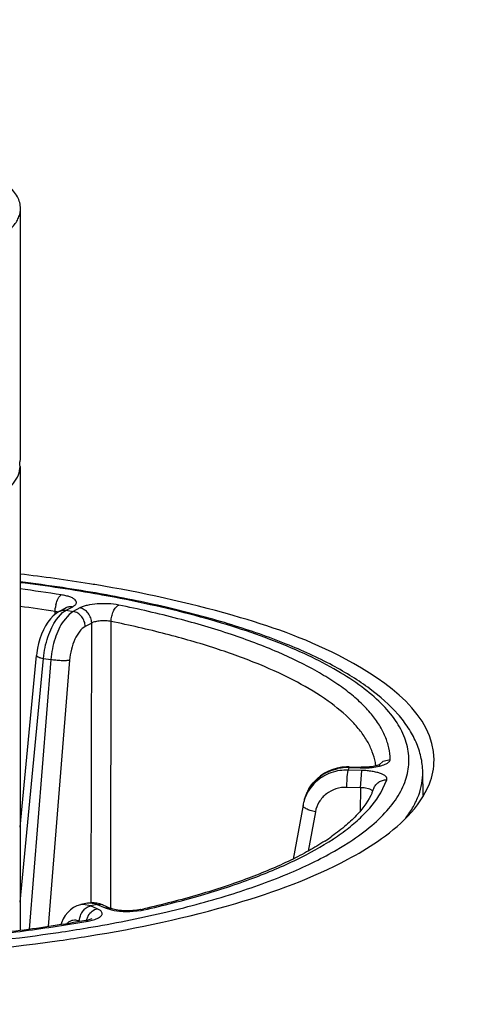
# Model space of a CAD drawing. Units: inches. Extents: x 0 to 17, y 0 to 11.
# Drawn here: x 7 to 7.1, y 3.9 to 4.1 of the extents above; entities that cross this region are included whole.
import ezdxf

# ---------------------------------------------------------------- set-up
doc = ezdxf.new("R2010")
doc.units = ezdxf.units.IN
doc.header["$LTSCALE"] = 0.935
doc.header["$MEASUREMENT"] = 0
doc.layers.get('0').update_dxf_attribs({"linetype": 'CONTINUOUS'})
doc.layers.add('02___PRT_ALL_AXES', color=7, linetype='CONTINUOUS')

msp = doc.modelspace()

# ---------------------------------------------------------------- linework, layer by layer
at = {"color": 7, "linetype": 'Continuous'}
for p, q in [((7.053235858300001, 4.010410727), (7.05273833, 4.0104999321)), ((7.053265242899999, 4.0106001272), (7.0527758853, 4.0106870142)), ((7.0429727985, 4.0062081776), (7.0429837562, 4.0068326186)), ((7.0429837562, 4.0068326186), (7.0430350666, 4.007592545)), ((7.0432918888, 4.005091022799999), (7.0446389937, 4.0065942894)), ((7.0440048942, 4.0069217288), (7.0454093852, 4.007673462200001)), ((7.0440079423, 4.0069232718), (7.044754874700001, 4.007154384100001)), ((7.0446389937, 4.0065942894), (7.0450233754, 4.0068868289)), ((7.044754874700001, 4.007154384100001), (7.0454235794, 4.0071315432)), ((7.0460520072, 4.006216612), (7.044798485199999, 4.0047644129)), ((7.0450233754, 4.0068868289), (7.0454235794, 4.0071315432)), ((7.0454235794, 4.0071315432), (7.0468250604, 4.0078816623)), ((7.0454235794, 4.0071315432), (7.046955737799999, 4.0068581892)), ((7.046955737799999, 4.0068581892), (7.0460520072, 4.006216612)), ((7.0483572187, 4.0076083083), (7.046955737799999, 4.0068581892)), ((7.050955196, 4.0043165291), (7.0495537151, 4.003566410099999)), ((7.050863692899999, 3.9433710444), (7.050955196, 4.0043165291)), ((7.0551135695, 3.9422479201), (7.0551944141, 4.0046541024)), ((7.0353623759, 3.9598967383), (7.0389467697, 3.9972267046)), ((7.039017204199999, 3.9978432885), (7.0389467878, 3.9972268908)), ((7.0353623759, 3.9435986293), (7.0404558235, 3.9966447613)), ((7.0420754162, 3.996355808), (7.0373441343, 3.9376831588)), ((7.0404558235, 3.9966447613), (7.0420754162, 3.996355808)), ((7.0461506051, 3.9962124034), (7.0414790393, 3.9382802943)), ((7.1134346001, 3.9734192923), (7.1144244539, 3.9742870557)), ((7.1144244539, 3.9742870557), (7.1159092882, 3.9746630333)), ((7.1064085473, 3.9730194781), (7.1053966874, 3.972938131)), ((7.1070042326, 3.9730206706), (7.1064085473, 3.9730194781)), ((7.106584889700001, 3.9708531721), (7.1067689712, 3.972330308)), ((7.1069231657, 3.9728749356), (7.1067689711, 3.972330308)), ((7.1097281514, 3.9722503052), (7.1067689711, 3.972330308)), ((7.1070042272, 3.9730204702), (7.1069231657, 3.9728749356)), ((7.1069231657, 3.9728749356), (7.109386425599999, 3.9728083402)), ((7.1070042425, 3.9730206703), (7.1095941829, 3.9729511251)), ((7.109467497100001, 3.9729538746), (7.109386425599999, 3.9728083402)), ((7.1094666941, 3.9684985458), (7.1097281514, 3.9722503052)), ((7.123105427200001, 3.9668179356), (7.123011615, 3.9719293085)), ((7.1065075139, 3.9685785487), (7.106584889700001, 3.9708531721)), ((7.113875083099999, 3.9673994443), (7.1151712885, 3.9702063739)), ((7.0981421723, 3.9681158429), (7.097701216799999, 3.9672209668)), ((7.1094666941, 3.9684985458), (7.1065075139, 3.9685785487)), ((7.1094666941, 3.9684985458), (7.1093691487, 3.9634232639)), ((7.1102616889, 3.9684553922), (7.109466694, 3.9684985377)), ((7.111476351, 3.9682090334), (7.1102616889, 3.9684553922)), ((7.112115794099999, 3.9678313983), (7.111476351, 3.9682090334)), ((7.0973053037, 3.9661024247), (7.097143217999999, 3.9655299249)), ((7.097281414199999, 3.9660164095), (7.0973052986, 3.9661024065)), ((7.0969539689, 3.9647209297), (7.0947720518, 3.9529837896)), ((7.0996356924, 3.9632473219), (7.098048131100001, 3.9547073873)), ((7.1038016933, 3.9547049527), (7.1071480514, 3.9567485131)), ((7.0500614598, 3.943372624), (7.048599955199999, 3.9430563845)), ((7.0507235349, 3.9427950311), (7.049183042999999, 3.9431250911)), ((7.0502225771, 3.9434047721), (7.0500595386, 3.9433722194)), ((7.052172765700001, 3.9431086099), (7.0507235349, 3.9427950311)), ((7.0521417997, 3.9421691196), (7.0507235349, 3.9427950311)), ((7.0520994713, 3.9433990637), (7.0514706802, 3.9434770432)), ((7.0527176053, 3.9432481111), (7.0520994713, 3.9433990637)), ((7.0526939648, 3.9418694175), (7.0521417997, 3.9421691196)), ((7.052172765700001, 3.9431086099), (7.0538765653, 3.9423566856)), ((7.0533819743, 3.9430009155), (7.052172765700001, 3.9431086099)), ((7.0533819862, 3.9430009425), (7.0550878203, 3.9422481219)), ((7.0550878079, 3.942248094), (7.0538765653, 3.9423566856)), ((7.0538765653, 3.9423566856), (7.0552810867, 3.9419164767)), ((7.0558393824, 3.9418059513), (7.057042973200001, 3.9416464646)), ((7.0600089847, 3.9416045296), (7.0617582177, 3.9418086717)), ((7.0616669637, 3.9419954497), (7.0623262861, 3.9419219776)), ((7.0482661723, 3.9394350454), (7.0483547627, 3.940187661)), ((7.048385678400001, 3.9393823048), (7.0482661723, 3.9394350454)), ((7.0498269627, 3.9396236194), (7.0496832197, 3.9395971786)), ((7.0496835255, 3.9395971661), (7.0502054219, 3.939496147)), ((7.049720461000001, 3.9394108987), (7.0502054219, 3.939496147)), ((7.0502054219, 3.939496147), (7.0516716164, 3.9398600921)), ((7.049972081, 3.9380031476), (7.0502890672, 3.9380568381))]:
    msp.add_line(p, q, dxfattribs=at)
for points in [[(7.043216281499999, 4.0064153324), (7.042593403500001, 4.0058854143), (7.0419982682, 4.005252656600001), (7.0414455529, 4.0045326502), (7.0409350572, 4.0037278815), (7.0404676075, 4.0028395484), (7.0400563951, 4.0018952815), (7.039702895900001, 4.000905633299999), (7.03940821, 3.9998783799), (7.0391799274, 3.9988503014), (7.039017204199999, 3.9978432885)], [(7.0440048942, 4.0069217288), (7.0438590464, 4.0068407883), (7.043216281499999, 4.0064153324)], [(7.1053966874, 3.972938131), (7.1044008343, 3.9727576019), (7.103431475700001, 3.9724794298), (7.1024972244, 3.9721060413), (7.101607051799999, 3.9716404208), (7.1007707037, 3.9710868282), (7.0999978023, 3.970450672), (7.0992970587, 3.9697387673), (7.0986762974, 3.9689579189), (7.0981421723, 3.9681158429)], [(7.1114125337, 3.9730187968), (7.1109847368, 3.9729837353), (7.110535126499999, 3.9729598481), (7.1100695631, 3.9729486872), (7.1095941829, 3.9729511251)], [(7.1136713824, 3.9735063166), (7.113698891499999, 3.9735249162), (7.1136847732, 3.9735172824), (7.1136179542, 3.9734853626), (7.1135007804, 3.9734373845), (7.113330009199999, 3.9733774937), (7.113105273, 3.9733103173), (7.112837731799999, 3.9732426416), (7.112532579600001, 3.9731777757), (7.1121901522, 3.973117339), (7.111815402, 3.9730637453), (7.1114125337, 3.9730187968)], [(7.097701216799999, 3.9672209668), (7.0973588553, 3.9662835711), (7.097314150800001, 3.9661289028)], [(7.0477409785, 3.9427886641), (7.0470149049, 3.9424220704), (7.046343959400001, 3.9419432537), (7.0457369661, 3.9413602225), (7.0452073108, 3.940690066), (7.044756698400001, 3.93994364), (7.044383080199999, 3.9391260905), (7.0442383593, 3.9386954949)], [(7.048600158999999, 3.9430564476), (7.0485080428, 3.9430355208), (7.0477409785, 3.9427886641)], [(7.0514706802, 3.9434770432), (7.0508427442, 3.9434790173), (7.0502225771, 3.9434047721)], [(7.0533819862, 3.9430009425), (7.0533185266, 3.9430284917), (7.0527176053, 3.9432481111)], [(7.0603653124, 3.9417905076), (7.0598876069, 3.9417499569), (7.05939714, 3.9417240435), (7.058901789199999, 3.9417131867), (7.0584079671, 3.9417172014), (7.0579281517, 3.9417355871), (7.0574697196, 3.9417671077), (7.0570369672, 3.941810125), (7.0566365961, 3.9418627098), (7.0562719388, 3.9419230028), (7.0559464469, 3.9419886334), (7.0556664796, 3.9420560282), (7.0554329949, 3.9421224884), (7.055247204, 3.9421846755), (7.0551142678, 3.9422366861), (7.055088427999999, 3.9422478536)], [(7.0616669614, 3.9419954597), (7.0616039684, 3.9419815174), (7.061230291699999, 3.9419083963), (7.060815128300001, 3.94184385), (7.0603653124, 3.9417905076)], [(7.0510101086, 3.9399711307), (7.0510155622, 3.9399746275), (7.0510090284, 3.9399711153), (7.0509643811, 3.9399488519), (7.0508780248, 3.9399112191), (7.0507513271, 3.9398630708), (7.05058139, 3.939806821), (7.0503675054, 3.9397455927), (7.05011546, 3.9396837488), (7.0498269627, 3.9396236194)]]:
    msp.add_lwpolyline(points, dxfattribs=at)
for centre, radius, start, end in [((7.0305732332, 4.0384011536), 0.0047891429, 0.0174268803, 7.3211475518), ((6.9943599562, 3.665536014), 0.3518367246, 80.81824191279999, 83.3008321881), ((6.993631800599999, 3.6715194639), 0.3442936388, 81.48968875390001, 83.03583659890002), ((6.996247250900001, 3.692990774), 0.322495438, 79.9115294127, 83.0303997648), ((6.998986225199999, 3.6951069134), 0.3219065499, 80.2280027142, 80.7912688783), ((6.9944123455, 3.6907730081), 0.3235649824, 81.1239571967, 82.7260077866), ((6.998234559099999, 3.701808166), 0.3136572957, 79.9860309008, 81.50242679680001), ((7.049876349500001, 4.006746405), 0.0068934102, 166.5172689777, 172.9493791306001), ((6.994456393099999, 3.6961505673), 0.3144491087, 81.1223486115, 82.5231592933), ((7.0420558055, 4.0004602997), 0.006439527, 79.5481551533, 81.7147004304), ((7.0422105074, 4.0012946265), 0.005590979300000001, 77.26218692329999, 79.55615453999998), ((7.042412725499999, 4.0021851667), 0.004677769, 74.7448750218, 77.2730421873), ((7.1003068274, 3.9716393737), 0.0126069248, 7.241820226900002, 10.8625820944), ((7.1066239039, 3.9626154896), 0.0102620846, 97.0671308747, 101.1896081974), ((7.1064906372, 3.9619600596), 0.0103739829, 88.46256997950002, 98.44811770860001), ((7.106642701, 3.9624619839), 0.0104167367, 89.33912078030001, 97.06585526639999), ((7.1066428485, 3.9624987657), 0.0103799557, 88.45250346139998, 89.3375933025), ((7.1099053409, 3.9920981463), 0.0192967845, 268.4590573047, 270.5133611684), ((7.1099118289, 3.9919417052), 0.0191402923, 270.4981362237, 274.3617524493), ((7.1100447552, 3.9900042295), 0.0171983248, 274.4110926692, 276.4299453238), ((7.105889566599999, 3.963046881), 0.0090916683, 151.2014621743, 162.3028680835), ((7.1059407509, 3.9636573303), 0.0089745559, 154.8983615703, 157.7631617971), ((7.1059094548, 3.9636718239), 0.008940067, 152.5149258377, 154.8973885459), ((7.1058753787, 3.9630490123), 0.0090782098, 145.2946770559, 151.1701137785), ((7.1004078166, 3.9725034507), 0.0126369095, 336.2598645659, 337.5399788842), ((7.1010997849, 3.9722238842), 0.0118906258, 337.5110757674, 340.9051811938), ((7.1057560449, 3.9630841611), 0.0089529634, 165.6388981801, 169.4660189745), ((7.1058261396, 3.9630667513), 0.0090251859, 164.162393235, 165.6421995726), ((7.1058501925, 3.9630599731), 0.0090501757, 163.2279084983, 164.1626677782), ((7.1058651687, 3.9630554621), 0.0090658165, 162.3076614508, 163.227924599), ((7.105919739299999, 3.9636607112), 0.008953569100000001, 164.7460594863, 166.1086524325), ((7.105954125299999, 3.9636510429), 0.0089892896, 161.4530072665, 164.1754015183), ((7.1059651788, 3.9636473816), 0.0090009336, 158.873921681, 161.453292288), ((7.105959014600001, 3.9636497437), 0.0089943323, 157.7624566698, 158.8738049385), ((7.0748323377, 3.9981093066), 0.049206518, 303.122725357, 305.2617972683), ((7.0492441135, 3.9400956367), 0.0030300699, 91.1548633555, 102.1730471013), ((7.057891466799999, 3.9536369372), 0.0120076342, 257.4440208933, 260.1599471919999), ((7.058793081, 3.9605172946), 0.01895181, 264.7014635669, 273.6784895345), ((7.0100885036, 4.1708697542), 0.2346141085, 282.6998061067, 282.8548374138999), ((7.0596227398, 3.9539957523), 0.0123727604, 279.9387386019, 282.6214119237001), ((7.0534835564, 3.9387225543), 0.003804283, 155.5369332907, 166.4052978327), ((7.053525671699999, 3.9387043203), 0.0038501685, 149.7469359227, 155.5494808746), ((6.9967989709, 4.2532735585), 0.3197230233, 278.4350836274, 279.573338786), ((6.9961257564, 4.2720206394), 0.3401504714, 278.087173533, 279.1458518747)]:
    msp.add_arc(centre, radius, start, end, dxfattribs=at)
for points, knots in [([(8.177026031, 4.1644547946), (8.137703372999999, 4.1870285225), (8.0485474748, 4.2283260907), (7.8378560387, 4.2983795818), (7.525221722, 4.3588619658), (7.1163590659, 4.3914788412), (6.760166417000001, 4.3849444449), (6.4806508363, 4.3579266289), (6.2864830833, 4.327856052), (6.1099802862, 4.288496964), (5.9551779586, 4.2406623175), (5.825080846900001, 4.185049616600001), (5.7214514286, 4.1213829181), (5.6456806826, 4.047550604800001), (5.6179171097, 3.9864254527), (5.6128932374, 3.9562618508)], [0, 0, 0, 0, 0.04984808900000001, 0.1076023055, 0.2438071817, 0.3985741208, 0.5579308454, 0.6347082361999999, 0.7071797693999999, 0.7738042487000001, 0.8333508267, 0.8850688826, 0.9289767323999999, 0.9663815056999999, 1, 1, 1, 1]), ([(5.80843545, 3.7865277399), (5.773478909800001, 3.8074235814), (5.7260726398, 3.8413369375), (5.681501632100001, 3.8981332188), (5.6631107582, 3.9393019305), (5.6583678351, 3.9815693971), (5.6677397982, 4.0235829156), (5.690400006799999, 4.0642494616), (5.740794885900001, 4.1203335617), (5.8374596301, 4.1840119818), (5.987355671900001, 4.2477274893), (6.1748688412, 4.3016998665), (6.3930727802, 4.3436950565), (6.633991615, 4.372044691), (6.9732646067, 4.3899411841), (7.3122489524, 4.3779018466), (7.6345016794, 4.3344965031), (7.845834712799999, 4.289317985799999), (8.0244139928, 4.2327488795), (8.128585428400001, 4.1838136837), (8.1723085936, 4.1565911333)], [0, 0, 0, 0, 0.0417469042, 0.0586147675, 0.0735008964, 0.0873731743, 0.1014529007, 0.1169048667, 0.1345811073, 0.1782793517, 0.2340655874, 0.3011965012, 0.3778674668999999, 0.4616329115, 0.5496455711, 0.7259889070000001, 0.8082454717, 0.8827541819, 0.9472035406999999, 1, 1, 1, 1]), ([(8.1723085936, 4.1565911333), (8.194469626, 4.1427934171), (8.2337525115, 4.1148576046), (8.2801156354, 4.066475942099999), (8.3075571385, 4.0151140374), (8.3134119161, 3.9612278497), (8.2965499625, 3.9083146842), (8.2595846101, 3.8584990975), (8.204295667, 3.8113950754), (8.1313712199, 3.7669863817), (8.0416724456, 3.7256530895), (7.8938404388, 3.6727888616), (7.6764522389, 3.6206155807), (7.3869870959, 3.5801784226), (7.1816753692, 3.5682853051), (7.0753267475, 3.5660499906)], [0, 0, 0, 0, 0.048780644, 0.0896427261, 0.1242288956, 0.1556521457, 0.1881464965, 0.2255294137, 0.2701582951, 0.3231018567, 0.3846055326, 0.4544056127, 0.6161873399000001, 0.8012321706000001, 1, 1, 1, 1]), ([(7.0354623403, 4.0945149446), (7.0354623291, 4.0947284064), (7.035433226, 4.0951593009), (7.0352570241, 4.0960300081), (7.0348012439, 4.0971279994), (7.0339247002, 4.0983884994), (7.0331710421, 4.0991559828), (7.0327494337, 4.0995352248)], [0, 0, 0, 0, 0.1090670748, 0.2198770336, 0.4527844958, 0.7102545235, 1, 1, 1, 1]), ([(6.960462375900001, 4.0811341163), (6.9624094398, 4.080786738600001), (6.9664194935, 4.080181298999999), (6.9725839067, 4.0795401974), (6.9789678038, 4.0791508894), (6.9854622588, 4.0790203656), (6.9919567424, 4.07915089), (6.998340606799999, 4.0795401654), (7.0045051946, 4.0801813538), (7.010345910700001, 4.0810631219), (7.0157636026, 4.0821700174), (7.0199540834, 4.083291088), (7.0230163278, 4.0842974281), (7.0250921173, 4.0850758589), (7.0269990606, 4.085894182), (7.0287291674, 4.0867492677), (7.0302754496, 4.0876373319), (7.03163155, 4.088555190899999), (7.032792247300001, 4.0894992272), (7.033752667100001, 4.0904667481), (7.0345087132, 4.0914548988), (7.035055453099999, 4.092461775299999), (7.0353875374, 4.093483397), (7.035462357999999, 4.0941762159), (7.0354623403, 4.0945149446)], [0, 0, 0, 0, 0.07402384669999999, 0.1517130449, 0.2318909296, 0.3133284764, 0.3947657337, 0.4749442411, 0.5526331735, 0.6266586083, 0.6959337164, 0.7594930711, 0.7888768223999999, 0.8165470477, 0.8424404308, 0.8665103728, 0.8887372404, 0.909128396, 0.9277329142, 0.9446473518999999, 0.9600366756000001, 0.974146854, 0.9873223345000001, 1, 1, 1, 1]), ([(6.968392684299999, 4.0239133237), (6.972258006000001, 4.023478222400001), (6.9801191188, 4.0229267942), (6.9918696296, 4.0229657947), (7.0032565483, 4.0238440111), (7.012195523099999, 4.0252722768), (7.018649185399999, 4.026838273), (7.0228512848, 4.0281357645), (7.0265226878, 4.029576499), (7.0296154192, 4.0311403124), (7.0320910654, 4.032810119200001), (7.033924156799999, 4.034573457), (7.035082954299999, 4.0364364769), (7.035362349600001, 4.0377757928), (7.0353623759, 4.038402610199999)], [0, 0, 0, 0, 0.1620652573, 0.3279467933, 0.4891739526, 0.6374766668, 0.7045044344, 0.7657319326, 0.8205735003, 0.8686440212000001, 0.9098489486, 0.9445660462000001, 0.9738837276000001, 1, 1, 1, 1]), ([(7.1254616299, 3.9745545159), (7.1254566952, 3.9842856556), (7.1070610187, 3.9975757923), (7.081935911, 4.0064313629), (7.0636373126, 4.0106178346), (7.053622738600001, 4.0123429112)], [0, 0, 0, 0, 0.3465475687, 0.6381062361, 1, 1, 1, 1]), ([(7.04317292, 4.0083536193), (7.0432831009, 4.008812194), (7.043502077599999, 4.0094511759), (7.0439500788, 4.0101390349), (7.044205944400001, 4.0103827254), (7.044337540599999, 4.010463128)], [0, 0, 0, 0, 0.5765209203, 0.8114861241, 1, 1, 1, 1]), ([(7.0468250604, 4.0078816623), (7.0470029069, 4.0079768793), (7.0472453267, 4.0081316427), (7.0474869564, 4.008392827), (7.0475952258, 4.008582791499999), (7.047639354199999, 4.0087792499), (7.0476057623, 4.0090546228), (7.0473635451, 4.0093980092), (7.046875325499999, 4.0097322329), (7.0461887478, 4.0100331076), (7.0453220139, 4.0102854321), (7.044681510499999, 4.0104093512), (7.044337540599999, 4.010463128)], [0, 0, 0, 0, 0.1172707308, 0.1645857281, 0.2056659542, 0.2429197517, 0.2796381414, 0.3637630613, 0.4761383239, 0.6212664598, 0.797614266, 1, 1, 1, 1]), ([(7.1071480514, 3.9567485131), (7.1088129232, 3.957838837), (7.1118356651, 3.9600450389), (7.115622312999999, 3.9637213199), (7.1183149684, 3.967530012), (7.1198601608, 3.9714652638), (7.1201798798, 3.9754813843), (7.1192481776, 3.979468372), (7.1171299947, 3.9833431508), (7.1138937787, 3.9870868408), (7.1095819852, 3.9906970453), (7.1042268349, 3.9941587263), (7.0978686535, 3.997451624), (7.090556573400001, 4.0005496451), (7.0823498627, 4.0034281805), (7.0733150748, 4.0060624984), (7.0635299401, 4.0084286665), (7.056738556799999, 4.0097795961), (7.053235858300001, 4.010410727)], [0, 0, 0, 0, 0.0580873678, 0.108913022, 0.1534099297, 0.1932313424, 0.2308315724, 0.2691725978, 0.3110355776, 0.3584893518, 0.4128047245000001, 0.4746483563, 0.5442487002, 0.6215451954, 0.7062510597, 0.7979503209000001, 0.8961176674, 1, 1, 1, 1]), ([(7.123011615, 3.9719293085), (7.122991282, 3.9730371516), (7.122713721599999, 3.9752697055), (7.1216191386, 3.978509291), (7.119903529099999, 3.9816153785), (7.116741377899999, 3.985711775), (7.112540704500001, 3.9893864907), (7.1076075744, 3.9927162636), (7.101624071, 3.9961483382), (7.0929251271, 4.0000889701), (7.081100198200001, 4.004192907), (7.067709173099999, 4.0077772969), (7.0582255015, 4.0097151623), (7.053265242899999, 4.0106001272)], [0, 0, 0, 0, 0.0393842734, 0.0792878552, 0.1208488932, 0.1649220203, 0.262668696, 0.3174167113, 0.3764407852, 0.5076204791, 0.6561451864, 0.8209064545999999, 1, 1, 1, 1]), ([(7.045410051699999, 4.0076737273), (7.0456196649, 4.0077858833), (7.046090347200001, 4.0079382571), (7.0465830988, 4.0079248309), (7.0468250604, 4.0078816623)], [0, 0, 0, 0, 0.4916754459000001, 1, 1, 1, 1]), ([(7.0568355804, 4.008233339599999), (7.0560934054, 4.0083831791), (7.0545322011, 4.0085579808), (7.0522259239, 4.0085366602), (7.0503769058, 4.0082934175), (7.049114382000001, 4.0079467582), (7.0485849976, 4.007730189), (7.0483572187, 4.0076083083)], [0, 0, 0, 0, 0.263636218, 0.5446734903, 0.8018231308, 0.9100480877, 1, 1, 1, 1]), ([(7.0551944141, 4.0046541024), (7.0551982355, 4.0050364554), (7.055290324700001, 4.0057979199), (7.0556322257, 4.0068477339), (7.0561308026, 4.0077003164), (7.056594008099999, 4.0081191362), (7.0568355804, 4.008233339599999)], [0, 0, 0, 0, 0.2804411642, 0.5580693192, 0.8040238115999999, 1, 1, 1, 1]), ([(7.1159092882, 3.9746630333), (7.1158978168, 3.9754966264), (7.1157004802, 3.9771975302), (7.1148980351, 3.9797077929), (7.1135970489, 3.9821865409), (7.111808513, 3.9846233482), (7.109543797000001, 3.9870139934), (7.106811378500001, 3.9893520532), (7.103621763600001, 3.9916317944), (7.0985801826, 3.9947006814), (7.0911666404, 3.9982841581), (7.081005215499999, 4.0020855914), (7.0694072342, 4.005478593899999), (7.0611610225, 4.007359638000001), (7.0568355804, 4.008233339599999)], [0, 0, 0, 0, 0.0349105613, 0.0711494871, 0.1097684397, 0.1516196523, 0.1973375358, 0.2473681932, 0.3019861984, 0.3613387188, 0.4943442043, 0.6460224094, 0.8152111115999999, 1, 1, 1, 1]), ([(7.0495537151, 4.003566410099999), (7.0495507022, 4.003946093), (7.049404881699999, 4.004717231), (7.0488396336, 4.005734905400001), (7.048002310599999, 4.0065090665), (7.0473047542, 4.0067959209), (7.046955737799999, 4.0068581892)], [0, 0, 0, 0, 0.2530798699, 0.5117086432, 0.7636949598999999, 1, 1, 1, 1]), ([(7.050955196, 4.0043165291), (7.0509521831, 4.004696212200001), (7.0508063623, 4.0054673506), (7.0502411139, 4.006485025), (7.0494037909, 4.0072591858), (7.0487062349, 4.0075460399), (7.0483572187, 4.0076083083)], [0, 0, 0, 0, 0.2530800296, 0.5117088848, 0.7636950974, 1, 1, 1, 1]), ([(7.0404558235, 3.9966447613), (7.040603128300001, 3.9982165404), (7.0410813617, 4.0005182436), (7.042197996100001, 4.003303573), (7.0429047672, 4.004540786000001), (7.0432918888, 4.005091022799999)], [0, 0, 0, 0, 0.5269143161, 0.7754473425, 1, 1, 1, 1]), ([(7.044798485199999, 4.0047644129), (7.044420183300001, 4.0042136381), (7.0437327288, 4.0029786135), (7.0429379101, 4.000935917), (7.0423613599, 3.9986975483), (7.0421405677, 3.9971410315), (7.0420754162, 3.996355808)], [0, 0, 0, 0, 0.2246244708, 0.4728113716, 0.7351217584, 1, 1, 1, 1]), ([(7.0551944141, 4.0046540977), (7.0548238272, 4.0047330065), (7.054042950099999, 4.0048249229), (7.0528886364, 4.0048119585), (7.051963485700001, 4.0046812369), (7.0513326732, 4.0044963493), (7.0510685821, 4.004381054800001), (7.050955196, 4.0043165236)], [0, 0, 0, 0, 0.2633107698, 0.5438076593, 0.8008038937, 0.9093352725, 1, 1, 1, 1]), ([(7.1126878613, 3.9740152006), (7.1125385302, 3.9747940071), (7.1120801664, 3.9763709541), (7.110971329600001, 3.9786615545), (7.109435249400001, 3.980919306), (7.1067133997, 3.9840089742), (7.102183853300001, 3.9877207891), (7.095433674700001, 3.9917672908), (7.0872223985, 3.995545975), (7.077651847899999, 3.999009729), (7.066843931, 4.0021116979), (7.0591943819, 4.0038461438), (7.0551944141, 4.0046541024)], [0, 0, 0, 0, 0.0350798951, 0.0722023976, 0.1121446526, 0.1555041442, 0.2539717814, 0.369635413, 0.5028913971, 0.6531992793, 0.8194786056000001, 1, 1, 1, 1]), ([(7.0495537151, 4.003566410099999), (7.0490879741, 4.0033170368), (7.0481980367, 4.0024580225), (7.047210720700001, 4.0007382944), (7.046476544299999, 3.9985921286), (7.046215843500001, 3.9970206457), (7.0461506051, 3.9962124034)], [0, 0, 0, 0, 0.1897790115, 0.4306814776, 0.7087146473999999, 1, 1, 1, 1]), ([(7.0389467825, 3.9972267034), (7.038941517400001, 3.997170666), (7.039035103200001, 3.9970808103), (7.039175355599999, 3.9970031443), (7.039352325499999, 3.9969269563), (7.0395718136, 3.9968529794), (7.0399430723, 3.9967489576), (7.0402436604, 3.9966847177), (7.0404558235, 3.9966447613)], [0, 0, 0, 0, 0.1017553528, 0.1894395315, 0.3039548107, 0.4445597611, 0.609690683, 1, 1, 1, 1]), ([(7.0461506051, 3.9962124034), (7.0458995931, 3.9961624873), (7.0452949476, 3.9961178347), (7.044303345599999, 3.9961221511), (7.0431971522, 3.9961982003), (7.042442197200001, 3.9962940018), (7.0420754162, 3.996355808)], [0, 0, 0, 0, 0.1876575671, 0.4424363203, 0.7272674886, 1, 1, 1, 1]), ([(7.036464604500001, 3.7197069763), (7.087763195, 3.7206873211), (7.188146770199999, 3.7254891494), (7.3332246746, 3.7413046542), (7.4661145956, 3.7650580457), (7.582301384400001, 3.7958511993), (7.6778194695, 3.8325852302), (7.7418288488, 3.8691520987), (7.778544803099999, 3.9016162977), (7.8023821614, 3.9311477571), (7.8117396108, 3.9578640174), (7.8117411673, 3.9745545173)], [0, 0, 0, 0, 0.1794646469, 0.3512836998, 0.5101170263, 0.6512505796, 0.7710211661, 0.8674063259999999, 0.9070522975, 0.9416200751, 1, 1, 1, 1]), ([(7.1119707665, 3.9729140903), (7.1125093285, 3.9729749771), (7.1132798966, 3.9730989526), (7.1142304153, 3.9733586521), (7.1148103339, 3.97357353), (7.1152791947, 3.9738123279), (7.1156288539, 3.9740717036), (7.1158546862, 3.9743527676), (7.1159105914, 3.9745662976), (7.1159092882, 3.9746630333)], [0, 0, 0, 0, 0.3580297728, 0.5138455288, 0.6503403393, 0.7658911716, 0.8603319325, 0.9360925323999999, 1, 1, 1, 1]), ([(7.0979784159, 3.9677977651), (7.098300989, 3.9684178243), (7.0990982401, 3.9695918419), (7.100668794700001, 3.971038571), (7.1025409077, 3.9721116944), (7.1039241626, 3.9725422863), (7.104632480399999, 3.9726824958)], [0, 0, 0, 0, 0.246122837, 0.4944929976, 0.7457377605, 1, 1, 1, 1]), ([(7.1049665562, 3.9722214776), (7.104306547999999, 3.9721233394), (7.1030089485, 3.9717985708), (7.101210183099999, 3.9709383207), (7.099638108300001, 3.9697437331), (7.0987808618, 3.968750087), (7.0984122628, 3.9682177447)], [0, 0, 0, 0, 0.2538789469, 0.505020999, 0.7536417375, 1, 1, 1, 1]), ([(7.1151712885, 3.9702063739), (7.1151915787, 3.9702651372), (7.115215199700001, 3.9703894771), (7.115176194299999, 3.9706578777), (7.1149381245, 3.9709927354), (7.1144616474, 3.9713203997), (7.113795043400001, 3.9716158436), (7.112955159, 3.9718657418), (7.1119706524, 3.9720622534), (7.110878999600001, 3.9721958996), (7.1101183245, 3.9722397319), (7.1097281514, 3.9722503052)], [0, 0, 0, 0, 0.0297236945, 0.05935441299999999, 0.1273966653, 0.2177551269, 0.3339325252, 0.4745578944, 0.6359792027000001, 0.8133814092, 1, 1, 1, 1]), ([(7.1193556151, 3.9619507374), (7.119952401900001, 3.9627344596), (7.1210131324, 3.9643195069), (7.1221956901, 3.9668329122), (7.1228919292, 3.9693748437), (7.123026769299999, 3.9710884789), (7.1230114242, 3.9719293082)], [0, 0, 0, 0, 0.273112718, 0.5268441059000001, 0.7668409702, 1, 1, 1, 1]), ([(7.1123363964, 3.9683339968), (7.1124329009, 3.9686138345), (7.1127240864, 3.969147279), (7.1133983752, 3.9697645948), (7.114242970399999, 3.970144691), (7.114862726, 3.970216568), (7.1151712885, 3.9702063739)], [0, 0, 0, 0, 0.2451179306, 0.4924958281, 0.7443487518999999, 1, 1, 1, 1]), ([(7.1065075139, 3.9685785487), (7.1057048383, 3.9686001689), (7.1040917474, 3.968376726), (7.101949581, 3.9672578955), (7.1003471502, 3.9654883493), (7.099776673200001, 3.9640049991), (7.0996356924, 3.9632473219)], [0, 0, 0, 0, 0.2556831517, 0.5071667487, 0.7545971053, 1, 1, 1, 1]), ([(7.111975401, 3.9674159687), (7.111220488200001, 3.9656992252), (7.109404406499999, 3.9631892355), (7.1062652639, 3.9601964118), (7.1043093251, 3.9586874697), (7.1032399163, 3.9579310675)], [0, 0, 0, 0, 0.4322082266, 0.6981221107, 1, 1, 1, 1]), ([(7.103563482999999, 3.9573729774), (7.1047185284, 3.958133846), (7.1068748739, 3.9596721654), (7.110528771799999, 3.9628274233), (7.1127811109, 3.9655084331), (7.113875083099999, 3.9673994443)], [0, 0, 0, 0, 0.2864712718, 0.5475195422, 1, 1, 1, 1]), ([(7.1067059324, 3.9529233272), (7.1089087023, 3.9541023226), (7.1158199913, 3.9582157528), (7.1223863798, 3.9641025486), (7.1244445503, 3.9693473335)], [0, 0, 0, 0, 0.3072130774, 1, 1, 1, 1]), ([(7.0996356924, 3.9632473219), (7.0992620159, 3.9633205109), (7.0987238286, 3.9634578008), (7.0980615269, 3.9637044403), (7.0976502083, 3.9638988036), (7.0973220179, 3.9641015494), (7.097087237999999, 3.9643059532), (7.0969484651, 3.9645119105), (7.0969369241, 3.9646612749), (7.0969539689, 3.9647209297)], [0, 0, 0, 0, 0.3532607675, 0.5133677299, 0.655137312, 0.7747033823999999, 0.8700964922, 0.9424412623999999, 1, 1, 1, 1]), ([(7.1017204613, 3.9568987469), (7.1005811017, 3.9561545188), (7.0981397926, 3.9546904779), (7.0926647089, 3.951851331), (7.0847460076, 3.9485352864), (7.0740410186, 3.9450329377), (7.0663489815, 3.9430630321), (7.062285850499999, 3.9421358108)], [0, 0, 0, 0, 0.09652345359999999, 0.2017161468, 0.4372315463000001, 0.7044063643999999, 1, 1, 1, 1]), ([(7.0623262861, 3.9419219776), (7.0665405911, 3.9428717078), (7.0745299599, 3.9448980441), (7.0856743266, 3.9485232024), (7.095273510399999, 3.952541536), (7.100969001, 3.9556703265), (7.103481914700001, 3.9573193483)], [0, 0, 0, 0, 0.2935976231, 0.5597869004, 0.7957276665999999, 1, 1, 1, 1]), ([(7.048540438400001, 3.4892578118), (7.137059343, 3.4905301636), (7.3102703762, 3.4982285738), (7.5603282598, 3.5253144725), (7.7886339914, 3.5667418055), (7.987053292100001, 3.6209815355), (8.1488564714, 3.6862081384), (8.2560829467, 3.7525741443), (8.3157678663, 3.8126595382), (8.3453948931, 3.858290715), (8.3609873865, 3.9069486154), (8.3606539997, 3.9402591533), (8.358022827300001, 3.956173837)], [0, 0, 0, 0, 0.178673336, 0.3496721694, 0.5072623018, 0.6465435382, 0.7640291909999999, 0.8586409178, 0.8983174268, 0.93409111, 0.9674438763, 1, 1, 1, 1]), ([(7.0493222662, 3.5101819335), (7.1385424655, 3.5114643655), (7.3131057064, 3.519200081), (7.5650608312, 3.5463823846), (7.794897991900001, 3.5878990946), (7.9941610126, 3.6420629551), (8.1554720899, 3.7066666673), (8.2613106992, 3.7714119162), (8.3189075137, 3.828711595), (8.3464091989, 3.8703115144), (8.3605227861, 3.9133910124), (8.360323683899999, 3.942447275), (8.3580416634, 3.9561946736)], [0, 0, 0, 0, 0.1820952918, 0.3563287984, 0.5167835681, 0.6582928467, 0.7769177072, 0.8707203556, 0.9087918420000001, 0.9418998864, 0.9715610406, 1, 1, 1, 1]), ([(7.0502890672, 3.9380568381), (7.055699581, 3.9389761836), (7.0659991989, 3.9410092263), (7.0804418658, 3.9448449949), (7.0912483354, 3.9486511774), (7.0988076186, 3.952020647), (7.1022068188, 3.953794162), (7.1038016933, 3.9547049527)], [0, 0, 0, 0, 0.2924910377, 0.5591151601, 0.7958487858, 0.9021159138, 1, 1, 1, 1]), ([(7.0501920651, 3.9361945275), (7.0610173389, 3.9379384481), (7.080323860599999, 3.9420146409), (7.0989992913, 3.9487984776), (7.1067059324, 3.9529233272)], [0, 0, 0, 0, 0.5564233929, 1, 1, 1, 1]), ([(7.0483547627, 3.940187661), (7.0484259502, 3.9405035639), (7.048650423400001, 3.9411157631), (7.0491935825, 3.941906232), (7.0498939638, 3.9425014317), (7.0504473288, 3.9427352666), (7.0507235349, 3.942795031)], [0, 0, 0, 0, 0.2629168626, 0.5227871964, 0.7705554392, 1, 1, 1, 1]), ([(7.050061466900001, 3.9433726454), (7.050399153, 3.9434457253), (7.0511332573, 3.9434702309), (7.0518317073, 3.9432591163), (7.052172765700001, 3.9431086099)], [0, 0, 0, 0, 0.4810053637, 1, 1, 1, 1]), ([(7.0501998632, 3.9406441129), (7.0504214296, 3.9410238961), (7.050972981599999, 3.9416849315), (7.051750095399999, 3.9420843642), (7.0521417997, 3.9421691196)], [0, 0, 0, 0, 0.5231544456, 1, 1, 1, 1]), ([(7.0516716164, 3.9398600921), (7.0520079775, 3.9399746021), (7.0524679517, 3.9401639976), (7.052949112699999, 3.9405269184), (7.0531641389, 3.9407926921), (7.0532504288, 3.9410835882), (7.0531856277, 3.941377091), (7.0529881367, 3.9416463874), (7.0528019891, 3.9417956461), (7.0526939648, 3.9418694175)], [0, 0, 0, 0, 0.3484411728, 0.4806020799, 0.5877471669, 0.6784257656, 0.7678178778, 0.8717211293000001, 1, 1, 1, 1]), ([(6.9270194017, 3.9384528607), (6.9318974439, 3.9376974974), (6.941886286, 3.9363906551), (6.962457268500001, 3.9345707128), (6.9887008661, 3.9338037038), (7.014857493099999, 3.9349712789), (7.0351641851, 3.9371135664), (7.0449566057, 3.9385776694), (7.049720461000001, 3.9394108987)], [0, 0, 0, 0, 0.1202149366, 0.2452430181, 0.5028274089, 0.758969188, 0.8822205611, 1, 1, 1, 1]), ([(7.0496835141, 3.9395972307), (7.044933797000001, 3.9387581305), (7.035160899299999, 3.937283693), (7.020145816599999, 3.9356850517), (7.004596121100001, 3.9346651786), (6.988753254400001, 3.9342397869), (6.9728598375, 3.9344165642), (6.957159149700001, 3.9351918315), (6.9418947134, 3.9365539317), (6.9319184935, 3.9378701077), (6.9270504648, 3.9386309441)], [0, 0, 0, 0, 0.1175112329, 0.2406928678, 0.3677861167, 0.4970681054, 0.6267248581, 0.7549352077, 0.8799583895, 1, 1, 1, 1]), ([(7.0482661723, 3.9394350454), (7.0480349022, 3.939537069700001), (7.0475603466, 3.9396813565), (7.046824129, 3.9396690059), (7.0461367912, 3.9394094714), (7.0457528025, 3.9390996002), (7.045578077899999, 3.9389195121)], [0, 0, 0, 0, 0.2595035752, 0.5014506396, 0.7424008938, 1, 1, 1, 1]), ([(6.9318353711, 3.9345918727), (6.9409984111, 3.933417831), (6.978295865700001, 3.9300785303), (7.0160566203, 3.9312826567), (7.0439779879, 3.9352529047)], [0, 0, 0, 0, 0.2467388998, 1, 1, 1, 1]), ([(6.9320555989, 3.9363285688), (6.9411633424, 3.9351112683), (6.959833245700001, 3.9333589459), (6.9880829448, 3.9326108459), (7.016213736799999, 3.9336958006), (7.034716283400001, 3.9356765022), (7.0436987438, 3.9370090759)], [0, 0, 0, 0, 0.2462063982, 0.5019357721, 0.7566864522, 1, 1, 1, 1])]:
    msp.add_open_spline(points, degree=3, knots=knots, dxfattribs=at)
for points in [[(7.1244445503, 3.9693473335), (7.1250905963, 3.9709936365), (7.1254625268, 3.9727859888), (7.1254616299, 3.9745545159)], [(7.103481914700001, 3.9573193483), (7.1035091041, 3.9573372246), (7.1035362936, 3.957355101), (7.103563482999999, 3.9573729774)]]:
    msp.add_open_spline(points, degree=3, dxfattribs=at)
at = {"layer": '02___PRT_ALL_AXES', "color": 7, "linetype": 'Continuous'}
for p, q in [((7.0354623759, 4.0403047233), (7.0354623759, 4.0945149349)), ((7.0353623759, 4.038402610199999), (7.0353623759, 3.9374306433))]:
    msp.add_line(p, q, dxfattribs=at)
for centre, radius, start, end in [((7.0306246386, 4.040307611999999), 0.0048376953, 351.217664578, 359.9657872576), ((7.030364961599999, 4.040350767300001), 0.0051009176, 344.7677794928, 351.1839491455)]:
    msp.add_arc(centre, radius, start, end, dxfattribs=at)

doc.saveas('drawing.dxf')
